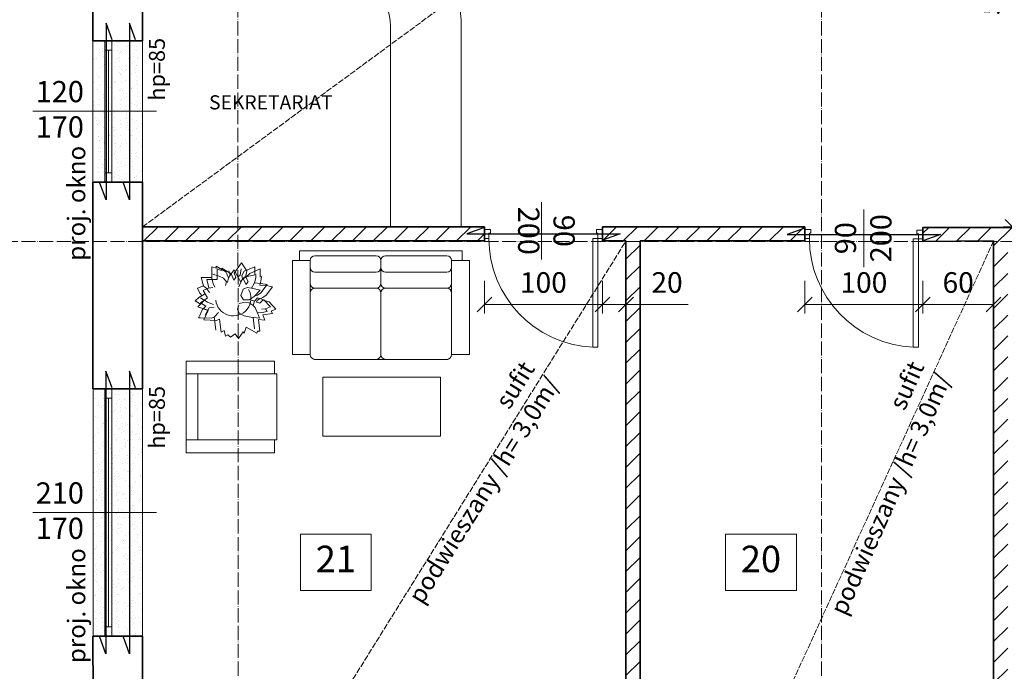
# Model space of a CAD drawing. Units: inches. Extents: x -22158 to -12974, y 62962 to 66962.
# Drawn here: x -18122 to -17287, y 63792 to 64345 of the extents above; entities that cross this region are included whole.
import ezdxf

# ---------------------------------------------------------------- set-up
doc = ezdxf.new("R2010")
doc.units = ezdxf.units.IN
doc.header["$LTSCALE"] = 0.1
doc.header["$MEASUREMENT"] = 0
doc.linetypes.add('ACAD_ISO04W100', pattern=[30, 24, -3, 0, -3])
doc.linetypes.add('DASHED', pattern=[6.25, 5, -1.25])
doc.layers.get('DEFPOINTS').update_dxf_attribs({"color": 252})
doc.layers.add('nadproza', color=7, linetype='Continuous')
doc.layers.add('Wnętrze - Umeblowanie', color=7, linetype='Continuous')
for name, color, linetype, lineweight in [('Opis', 246, 'Continuous', 20), ('Opisy', 56, 'Continuous', 20), ('Osie', 88, 'ACAD_ISO04W100', 13), ('Sanitariaty', 50, 'Continuous', 13), ('stolarka', 30, 'Continuous', 15), ('szraf', 8, 'Continuous', 9), ('T_wyposazenie', 2, 'Continuous', 5), ('Widokowa', 146, 'Continuous', 9), ('wymiar', 252, 'Continuous', 13), ('Ściany', 134, 'Continuous', 35), ('Ściany projektowane', 6, 'Continuous', 35)]:
    doc.layers.add(name, color=color, linetype=linetype, lineweight=lineweight)
doc.styles.add('GENERATED_STYLE_3', font='arial.ttf')
doc.styles.get("Standard").update_dxf_attribs({"font": 'ARIALN.TTF'})
doc.styles.add('styl2', font='txt.shx', dxfattribs={"bigfont": 'BIGFONT.SHX'})
doc.dimstyles.new('1-50', dxfattribs={"dimscale": 1.5, "dimtxt": 7, "dimasz": 5, "dimexe": 3, "dimexo": 3, "dimgap": 3, "dimtad": 1, "dimdec": 1, "dimtxsty": 'Standard', "dimblk": 'OBLIQUE', "dimcen": 3, "dimclrd": 8, "dimclre": 8, "dimclrt": 3, "dimadec": 0, "dimazin": 0, "dimtfac": 1, "dimtdec": 1, "dimtmove": 0, "dimatfit": 3, "dimldrblk": 'OBLIQUE', "dimfxl": 0, "dimlwd": -1, "dimlwe": -1, "dimarcsym": 0})
pattern_1 = [(45, (-10526.906, -213.181), (-8.8388348, 8.8388348), [])]

# ---------------------------------------------------------------- blocks, each defined once
blk = doc.blocks.new('_Oblique')
at = {"color": 0, "linetype": 'ByBlock', "lineweight": -2}
blk.add_line((-0.5, -0.5), (0.5, 0.5), dxfattribs=at)
blk = doc.blocks.new('*D47')
at = {"layer": 'DEFPOINTS', "color": 0, "transparency": 16777216}
for p in [(-17421.22, 64735.73), (-17279.91, 64168.79), (-16905.73, 64168.79)]:
    blk.add_point(p, dxfattribs=at)
at = {"layer": 'wymiar', "color": 8, "transparency": 16777216}
for p, q in [((-17299.91, 64735.73), (-17272.41, 64735.73)), ((-17279.91, 64735.73), (-17279.91, 64168.79)), ((-17259.91, 64168.79), (-17287.41, 64168.79))]:
    blk.add_line(p, q, dxfattribs=at)
at = {"layer": 'wymiar', "color": 8, "transparency": 16777216, "xscale": 12.5, "yscale": 12.5, "zscale": 12.5}
for p, rotation in [((-17279.91, 64735.73), 90), ((-17279.91, 64168.79), 270)]:
    blk.add_blockref('_Oblique', p, dxfattribs=dict(at, rotation=rotation))
at = {"layer": 'wymiar', "color": 3, "transparency": 16777216, "insert": (-17296.34, 64368.64), "char_height": 17.5, "attachment_point": 5, "rotation": 90}
blk.add_mtext('567', dxfattribs=at)
blk = doc.blocks.new('Sofa 05 12')
at = {"layer": 'T_wyposazenie', "linetype": 'Continuous'}
for p, q in [((210, 920), (1590, 920)), ((210, 920), (210, 840)), ((1590, 920), (1590, 840)), ((300, 840), (150, 840)), ((150, 840), (150, 40)), ((300, 840), (300, 644.5)), ((300, 40), (300, 840)), ((860, 880), (340, 880)), ((900, 644.5), (900, 840)), ((900, 840), (900, 644.5)), ((1460, 880), (940, 880)), ((1500, 644.5), (1500, 840)), ((1500, 40), (1500, 840)), ((1500, 840), (1650, 840)), ((1650, 840), (1650, 40)), ((340, 740), (860, 740)), ((940, 740), (1460, 740)), ((340, 604.5), (860, 604.5)), ((340, 604.5), (860, 604.5)), ((940, 604.5), (1460, 604.5)), ((940, 604.5), (1460, 604.5)), ((300, 40), (300, 564.5)), ((900, 564.5), (900, 40)), ((900, 40), (900, 564.5)), ((1500, 564.5), (1500, 40)), ((150, 40), (300, 40)), ((330, 0), (1470, 0)), ((1650, 40), (1500, 40))]:
    blk.add_line(p, q, dxfattribs=at)
for centre, start, end in [((340, 840), 90, 180), ((860, 840), 0, 90), ((940, 840), 90, 180), ((1460, 840), 0, 90), ((340, 780), 180, 270), ((860, 780), 270, 0), ((940, 780), 180, 270), ((1460, 780), 270, 0), ((340, 644.5), 180, 270), ((340, 564.5), 90, 180), ((860, 644.5), 270, 0), ((860, 564.5), 0, 90), ((940, 644.5), 180, 270), ((940, 564.5), 90, 180), ((1460, 644.5), 270, 0), ((1460, 564.5), 0, 90), ((340, 40), 180, 270), ((860, 40), 270, 0), ((940, 40), 180, 270), ((1460, 40), 270, 0)]:
    blk.add_arc(centre, 40, start, end, dxfattribs=at)
blk = doc.blocks.new('*D72')
at = {"layer": 'DEFPOINTS', "color": 0, "transparency": 16777216}
for p in [(-17727.72, 64168.9), (-17627.72, 64156.9), (-17627.72, 64102.96)]:
    blk.add_point(p, dxfattribs=at)
at = {"layer": 'wymiar', "color": 8, "transparency": 16777216}
for p, q in [((-17727.72, 64122.96), (-17727.72, 64095.46)), ((-17627.72, 64122.96), (-17627.72, 64095.46)), ((-17727.72, 64102.96), (-17627.72, 64102.96))]:
    blk.add_line(p, q, dxfattribs=at)
at = {"layer": 'wymiar', "color": 8, "transparency": 16777216, "xscale": 12.5, "yscale": 12.5, "zscale": 12.5, "rotation": 180}
blk.add_blockref('_Oblique', (-17727.72, 64102.96), dxfattribs=at)
at = {"layer": 'wymiar', "color": 8, "transparency": 16777216, "xscale": 12.5, "yscale": 12.5, "zscale": 12.5}
blk.add_blockref('_Oblique', (-17627.72, 64102.96), dxfattribs=at)
at = {"layer": 'wymiar', "color": 3, "transparency": 16777216, "insert": (-17677.72, 64119.4), "char_height": 17.5, "attachment_point": 5}
blk.add_mtext('100', dxfattribs=at)
blk = doc.blocks.new('*D73')
at = {"layer": 'DEFPOINTS', "color": 0, "transparency": 16777216}
for p in [(-17627.72, 64156.9), (-17607.72, 64156.9), (-17607.72, 64102.96)]:
    blk.add_point(p, dxfattribs=at)
at = {"layer": 'wymiar', "color": 8, "transparency": 16777216}
for p, q in [((-17627.72, 64122.96), (-17627.72, 64095.46)), ((-17607.72, 64122.96), (-17607.72, 64095.46)), ((-17627.72, 64102.96), (-17607.72, 64102.96)), ((-17555.02, 64102.96), (-17607.72, 64102.96))]:
    blk.add_line(p, q, dxfattribs=at)
at = {"layer": 'wymiar', "color": 8, "transparency": 16777216, "xscale": 12.5, "yscale": 12.5, "zscale": 12.5, "rotation": 180}
blk.add_blockref('_Oblique', (-17627.72, 64102.96), dxfattribs=at)
at = {"layer": 'wymiar', "color": 8, "transparency": 16777216, "xscale": 12.5, "yscale": 12.5, "zscale": 12.5}
blk.add_blockref('_Oblique', (-17607.72, 64102.96), dxfattribs=at)
at = {"layer": 'wymiar', "color": 3, "transparency": 16777216, "insert": (-17572.9, 64119.4), "char_height": 17.5, "attachment_point": 5}
blk.add_mtext('20', dxfattribs=at)
blk = doc.blocks.new('*D74')
at = {"layer": 'DEFPOINTS', "color": 0, "transparency": 16777216}
for p in [(-17455.95, 64168.9), (-17355.95, 64168.4), (-17355.95, 64102.96)]:
    blk.add_point(p, dxfattribs=at)
at = {"layer": 'wymiar', "color": 8, "transparency": 16777216}
for p, q in [((-17455.95, 64122.96), (-17455.95, 64095.46)), ((-17355.95, 64122.96), (-17355.95, 64095.46)), ((-17455.95, 64102.96), (-17355.95, 64102.96))]:
    blk.add_line(p, q, dxfattribs=at)
at = {"layer": 'wymiar', "color": 8, "transparency": 16777216, "xscale": 12.5, "yscale": 12.5, "zscale": 12.5, "rotation": 180}
blk.add_blockref('_Oblique', (-17455.95, 64102.96), dxfattribs=at)
at = {"layer": 'wymiar', "color": 8, "transparency": 16777216, "xscale": 12.5, "yscale": 12.5, "zscale": 12.5}
blk.add_blockref('_Oblique', (-17355.95, 64102.96), dxfattribs=at)
at = {"layer": 'wymiar', "color": 3, "transparency": 16777216, "insert": (-17405.95, 64119.4), "char_height": 17.5, "attachment_point": 5}
blk.add_mtext('100', dxfattribs=at)
blk = doc.blocks.new('*D75')
at = {"layer": 'DEFPOINTS', "color": 0, "transparency": 16777216}
for p in [(-17355.95, 64168.4), (-17295.97, 64156.9), (-17295.97, 64102.96)]:
    blk.add_point(p, dxfattribs=at)
at = {"layer": 'wymiar', "color": 8, "transparency": 16777216}
for p, q in [((-17355.95, 64122.96), (-17355.95, 64095.46)), ((-17295.97, 64122.96), (-17295.97, 64095.46)), ((-17355.95, 64102.96), (-17295.97, 64102.96))]:
    blk.add_line(p, q, dxfattribs=at)
at = {"layer": 'wymiar', "color": 8, "transparency": 16777216, "xscale": 12.5, "yscale": 12.5, "zscale": 12.5, "rotation": 180}
blk.add_blockref('_Oblique', (-17355.95, 64102.96), dxfattribs=at)
at = {"layer": 'wymiar', "color": 8, "transparency": 16777216, "xscale": 12.5, "yscale": 12.5, "zscale": 12.5}
blk.add_blockref('_Oblique', (-17295.97, 64102.96), dxfattribs=at)
at = {"layer": 'wymiar', "color": 3, "transparency": 16777216, "insert": (-17325.96, 64119.4), "char_height": 17.5, "attachment_point": 5}
blk.add_mtext('60', dxfattribs=at)
blk = doc.blocks.new('*D100')
at = {"layer": 'DEFPOINTS', "color": 0, "transparency": 16777216}
for p in [(-18263.64, 64206.86), (-18059.8, 64206.86), (-18059.78, 64031.4)]:
    blk.add_point(p, dxfattribs=at)
at = {"layer": 'wymiar', "color": 8, "transparency": 16777216}
for p, q in [((-18243.64, 64206.86), (-18271.14, 64206.86)), ((-18263.64, 64031.4), (-18263.64, 64206.86)), ((-18243.64, 64031.4), (-18271.14, 64031.4))]:
    blk.add_line(p, q, dxfattribs=at)
at = {"layer": 'wymiar', "color": 8, "transparency": 16777216, "xscale": 12.5, "yscale": 12.5, "zscale": 12.5}
for p, rotation in [((-18263.64, 64206.86), 90), ((-18263.64, 64031.4), 270)]:
    blk.add_blockref('_Oblique', p, dxfattribs=dict(at, rotation=rotation))
at = {"layer": 'wymiar', "color": 3, "transparency": 16777216, "insert": (-18280.07, 64119.13), "char_height": 17.5, "attachment_point": 5, "rotation": 90}
blk.add_mtext('175', dxfattribs=at)
blk = doc.blocks.new('*D101')
at = {"layer": 'DEFPOINTS', "color": 0, "transparency": 16777216}
for p in [(-18263.64, 64031.4), (-18059.78, 64031.4), (-18059.76, 63821.4)]:
    blk.add_point(p, dxfattribs=at)
at = {"layer": 'wymiar', "color": 8, "transparency": 16777216}
for p, q in [((-18243.64, 64031.4), (-18271.14, 64031.4)), ((-18263.64, 63821.4), (-18263.64, 64031.4)), ((-18243.64, 63821.4), (-18271.14, 63821.4))]:
    blk.add_line(p, q, dxfattribs=at)
at = {"layer": 'wymiar', "color": 8, "transparency": 16777216, "xscale": 12.5, "yscale": 12.5, "zscale": 12.5}
for p, rotation in [((-18263.64, 64031.4), 90), ((-18263.64, 63821.4), 270)]:
    blk.add_blockref('_Oblique', p, dxfattribs=dict(at, rotation=rotation))
at = {"layer": 'wymiar', "color": 3, "transparency": 16777216, "insert": (-18280.07, 63926.4), "char_height": 17.5, "attachment_point": 5, "rotation": 90}
blk.add_mtext('210', dxfattribs=at)
blk = doc.blocks.new('*D102')
at = {"layer": 'DEFPOINTS', "color": 0, "transparency": 16777216}
for p in [(-18263.64, 64326.86), (-18059.8, 64326.86), (-18059.8, 64206.86)]:
    blk.add_point(p, dxfattribs=at)
at = {"layer": 'wymiar', "color": 8, "transparency": 16777216}
for p, q in [((-18243.64, 64326.86), (-18271.14, 64326.86)), ((-18263.64, 64206.86), (-18263.64, 64326.86)), ((-18243.64, 64206.86), (-18271.14, 64206.86))]:
    blk.add_line(p, q, dxfattribs=at)
at = {"layer": 'wymiar', "color": 8, "transparency": 16777216, "xscale": 12.5, "yscale": 12.5, "zscale": 12.5}
for p, rotation in [((-18263.64, 64326.86), 90), ((-18263.64, 64206.86), 270)]:
    blk.add_blockref('_Oblique', p, dxfattribs=dict(at, rotation=rotation))
at = {"layer": 'wymiar', "color": 3, "transparency": 16777216, "insert": (-18280.07, 64266.86), "char_height": 17.5, "attachment_point": 5, "rotation": 90}
blk.add_mtext('120', dxfattribs=at)
blk = doc.blocks.new('*D122')
at = {"layer": 'DEFPOINTS', "color": 0, "transparency": 16777216}
for p in [(-18263.64, 63821.4), (-18059.76, 63821.4), (-18059.75, 63748.4)]:
    blk.add_point(p, dxfattribs=at)
at = {"layer": 'wymiar', "color": 8, "transparency": 16777216}
for p, q in [((-18243.64, 63821.4), (-18271.14, 63821.4)), ((-18263.64, 63748.4), (-18263.64, 63821.4)), ((-18243.64, 63748.4), (-18271.14, 63748.4))]:
    blk.add_line(p, q, dxfattribs=at)
at = {"layer": 'wymiar', "color": 8, "transparency": 16777216, "xscale": 12.5, "yscale": 12.5, "zscale": 12.5}
for p, rotation in [((-18263.64, 63821.4), 90), ((-18263.64, 63748.4), 270)]:
    blk.add_blockref('_Oblique', p, dxfattribs=dict(at, rotation=rotation))
at = {"layer": 'wymiar', "color": 3, "transparency": 16777216, "insert": (-18280.07, 63784.9), "char_height": 17.5, "attachment_point": 5, "rotation": 90}
blk.add_mtext('73', dxfattribs=at)
blk = doc.blocks.new('*D123')
at = {"layer": 'DEFPOINTS', "color": 0, "transparency": 16777216}
for p in [(-18263.64, 64576.86), (-18059.82, 64576.86), (-18059.8, 64326.86)]:
    blk.add_point(p, dxfattribs=at)
at = {"layer": 'wymiar', "color": 8, "transparency": 16777216}
for p, q in [((-18243.64, 64576.86), (-18271.14, 64576.86)), ((-18263.64, 64326.86), (-18263.64, 64576.86)), ((-18243.64, 64326.86), (-18271.14, 64326.86))]:
    blk.add_line(p, q, dxfattribs=at)
at = {"layer": 'wymiar', "color": 8, "transparency": 16777216, "xscale": 12.5, "yscale": 12.5, "zscale": 12.5}
for p, rotation in [((-18263.64, 64576.86), 90), ((-18263.64, 64326.86), 270)]:
    blk.add_blockref('_Oblique', p, dxfattribs=dict(at, rotation=rotation))
at = {"layer": 'wymiar', "color": 3, "transparency": 16777216, "insert": (-18280.07, 64451.86), "char_height": 17.5, "attachment_point": 5, "rotation": 90}
blk.add_mtext('250', dxfattribs=at)

msp = doc.modelspace()

# ---------------------------------------------------------------- hatches: boundary and pattern name
at = {"layer": 'szraf', "transparency": 33554559}
h = msp.add_hatch(dxfattribs=at)
h.set_pattern_fill('AR-SAND', color=256, scale=5, angle=-90)
h.set_pattern_definition([(307.5, (-10526.906, -213.1814), (9.6341188, 0.3149668), [0, -7.6, 0, -8.5, 0, -8.125]), (277.5, (-10526.906, -213.181), (14.1107303, -8.8488835), [0, -4.1, 0, -6.85, 0, -2.625]), (237.5, (-10526.906, -207.031), (0.0282953, -15.5707093), [0, -2.5, 0, -9, 0, -11.75]), (227.5, (-10526.906, -207.031), (4.3883778, -15.030633), [0, -1.25, 0, -5.9, 0, -6.75])])
h.paths.add_polyline_path([(-18049.72, 64326.86), (-18059.8, 64326.86), (-18059.8, 64206.86), (-18049.72, 64206.86)])
h.paths.add_polyline_path([(-18017.72, 64326.86), (-18043.72, 64326.86), (-18043.72, 64206.86), (-18017.72, 64206.86)])
h.paths.add_polyline_path([(-18043.72, 64214.86), (-18049.72, 64214.86), (-18049.72, 64206.86), (-18043.72, 64206.86)])
h.paths.add_polyline_path([(-18043.72, 64318.86), (-18046.72, 64318.86), (-18046.72, 64214.86), (-18043.72, 64214.86)])
h.paths.add_polyline_path([(-18046.72, 64318.86), (-18049.72, 64318.86), (-18049.72, 64214.86), (-18046.72, 64214.86)])
h.paths.add_polyline_path([(-18043.72, 64326.86), (-18049.72, 64326.86), (-18049.72, 64318.86), (-18043.72, 64318.86)])
h = msp.add_hatch(dxfattribs=at)
h.set_pattern_fill('ANSI31', color=256, scale=100)
h.set_pattern_definition(pattern_1)
h.paths.add_polyline_path([(-17727.72, 64168.9), (-17936.78, 64168.9), (-17936.78, 64156.9), (-17727.72, 64156.9)])
h.paths.add_polyline_path([(-17936.78, 64168.9), (-18017.72, 64168.9), (-18017.72, 64156.9), (-17936.78, 64156.9)])
h.paths.add_polyline_path([(-17595.72, 64156.4), (-17607.72, 64156.4), (-17607.72, 63566.4), (-17595.72, 63566.4)])
h.paths.add_polyline_path([(-17595.72, 63566.4), (-17607.72, 63566.4), (-17607.72, 63498.4), (-17595.72, 63498.4)])
h.paths.add_polyline_path([(-17455.95, 64168.9), (-17627.72, 64168.9), (-17627.72, 64156.9), (-17607.72, 64156.9), (-17595.72, 64156.9), (-17595.72, 64156.9), (-17455.95, 64156.9)])
h = msp.add_hatch(dxfattribs=at)
h.set_pattern_fill('ANSI31', color=256, scale=100)
h.set_pattern_definition(pattern_1)
h.paths.add_polyline_path([(-17283.97, 64156.4), (-17295.97, 64156.4), (-17295.97, 63566.4), (-17283.97, 63566.4)])
h.paths.add_polyline_path([(-17283.97, 63566.4), (-17295.97, 63566.4), (-17295.97, 63498.4), (-17283.97, 63498.4)])
h.paths.add_polyline_path([(-17085.97, 64168.64), (-17355.95, 64168.4), (-17355.95, 64156.4), (-17295.97, 64156.9), (-17295.97, 64156.4), (-17283.97, 64156.4), (-17283.97, 64156.9), (-17085.96, 64156.9)])
h = msp.add_hatch(dxfattribs=at)
h.set_pattern_fill('AR-SAND', color=256, scale=5, angle=-90)
h.set_pattern_definition([(307.5, (-81729.3046, 56638.579), (9.6341188, 0.3149668), [0, -7.6, 0, -8.5, 0, -8.125]), (277.5, (-81729.305, 56638.579), (14.1107303, -8.8488835), [0, -4.1, 0, -6.85, 0, -2.625]), (237.5, (-81729.3046, 56644.729), (0.0282953, -15.5707093), [0, -2.5, 0, -9, 0, -11.75]), (227.5, (-81729.305, 56644.729), (4.3883778, -15.030633), [0, -1.25, 0, -5.9, 0, -6.75])])
h.paths.add_polyline_path([(-18049.73, 63926.72), (-18049.73, 64031.4), (-18059.73, 64031.4), (-18059.73, 63926.72)])
h.paths.add_polyline_path([(-18049.73, 63821.4), (-18049.73, 63926.72), (-18059.73, 63926.72), (-18059.73, 63821.4)])
h.paths.add_polyline_path([(-18046.73, 63829.4), (-18046.73, 63923.72), (-18049.73, 63923.72), (-18049.73, 63829.4)])
h.paths.add_polyline_path([(-18043.73, 63829.4), (-18043.73, 63923.72), (-18046.73, 63923.72), (-18046.73, 63829.4)])
h.paths.add_polyline_path([(-18043.73, 63821.4), (-18043.73, 63829.4), (-18046.73, 63829.4), (-18049.73, 63829.4), (-18049.73, 63821.4)])
h.paths.add_polyline_path([(-18043.73, 63926.72), (-18043.73, 63929.72), (-18049.73, 63929.72), (-18049.73, 63926.72)])
h.paths.add_polyline_path([(-18043.73, 63923.72), (-18043.73, 63926.72), (-18049.73, 63926.72), (-18049.73, 63923.72), (-18046.73, 63923.72)])
h.paths.add_polyline_path([(-18046.73, 63929.72), (-18046.73, 64023.39), (-18049.73, 64023.39), (-18049.73, 63929.72)])
h.paths.add_polyline_path([(-18043.73, 63929.72), (-18043.73, 64023.39), (-18046.73, 64023.39), (-18046.73, 63929.72)])
h.paths.add_polyline_path([(-18043.73, 64023.39), (-18043.73, 64031.39), (-18049.73, 64031.39), (-18049.73, 64023.39)])
h.paths.add_polyline_path([(-18017.73, 63926.72), (-18017.73, 64031.4), (-18043.73, 64031.4), (-18043.73, 64023.39), (-18043.73, 63929.72), (-18043.73, 63926.72)])
h.paths.add_polyline_path([(-18017.73, 63821.4), (-18017.73, 63926.72), (-18043.73, 63926.72), (-18043.73, 63923.72), (-18043.73, 63829.4), (-18043.73, 63821.4)])

# ---------------------------------------------------------------- linework, layer by layer
at = {"layer": 'nadproza'}
for p, q in [((-18048.72, 64341.86), (-18048.72, 64191.86)), ((-18043.59, 64327.77), (-18048.72, 64341.86)), ((-18028.72, 64341.86), (-18028.72, 64191.86)), ((-18023.59, 64327.77), (-18028.72, 64341.86)), ((-18048.72, 64191.86), (-18053.85, 64205.96)), ((-18028.72, 64191.86), (-18033.85, 64205.96)), ((-17728.63, 64168.03), (-17742.72, 64162.9)), ((-17742.72, 64162.9), (-17612.72, 64162.9)), ((-17612.72, 64162.9), (-17626.82, 64157.77)), ((-17456.85, 64167.53), (-17470.95, 64162.4)), ((-17470.95, 64162.4), (-17340.95, 64162.4)), ((-17340.95, 64162.4), (-17355.04, 64157.27)), ((-18048.73, 64046.4), (-18048.73, 63806.4)), ((-18043.6, 64032.3), (-18048.73, 64046.4)), ((-18028.73, 64046.4), (-18028.73, 63806.4)), ((-18023.6, 64032.3), (-18028.73, 64046.4)), ((-18048.73, 63806.4), (-18053.86, 63820.49)), ((-18028.73, 63806.4), (-18033.86, 63820.49))]:
    msp.add_line(p, q, dxfattribs=at)
at = {"layer": 'Opis'}
for p, q in [((-18005.78, 64267.1), (-18110.69, 64267.1)), ((-17679.24, 64141.11), (-17679.24, 64189.99)), ((-17405.95, 64134.81), (-17405.95, 64183.68)), ((-18005.78, 63926.39), (-18110.69, 63926.39))]:
    msp.add_line(p, q, dxfattribs=at)
for points in [[(-17883.84, 63907.91), (-17823.78, 63907.91), (-17823.78, 63860.24), (-17883.84, 63860.24)], [(-17523.27, 63907.91), (-17463.21, 63907.91), (-17463.21, 63860.24), (-17523.27, 63860.24)]]:
    msp.add_lwpolyline(points, close=True, dxfattribs=at)
at = {"layer": 'Osie', "ltscale": 5}
for p, q in [((-17936.93, 66366.87), (-17936.72, 63309.58)), ((-17441.93, 66366.87), (-17441.72, 63309.58)), ((-14620.4, 64156.4), (-18133.17, 64156.4))]:
    msp.add_line(p, q, dxfattribs=at)
at = {"layer": 'Sanitariaty'}
for p, q in [((-17807.49, 64338.86), (-17807.49, 64168.9)), ((-17747.49, 64338.86), (-17747.49, 64168.9)), ((-17959.1, 64126), (-17959.09, 64135.01)), ((-17959.09, 64135.01), (-17955.39, 64133.78)), ((-17955.39, 64133.78), (-17955.18, 64135.65)), ((-17955.18, 64135.65), (-17947.01, 64130.76)), ((-17939.92, 64129.65), (-17933.86, 64138.43)), ((-17933.86, 64138.43), (-17929.42, 64131.44)), ((-17931.42, 64131.17), (-17922.56, 64135.07)), ((-17922.56, 64135.07), (-17922.53, 64128.27)), ((-17958.13, 64128.62), (-17952.67, 64126.95)), ((-17952.67, 64126.95), (-17949.06, 64125.34)), ((-17947.01, 64130.76), (-17944.77, 64125.59)), ((-17944.77, 64125.59), (-17943.3, 64127.99)), ((-17943.3, 64127.99), (-17944.49, 64131.48)), ((-17943.3, 64127.99), (-17940.11, 64132.32)), ((-17940.11, 64132.32), (-17936.92, 64126.61)), ((-17934.81, 64127.92), (-17936.92, 64126.61)), ((-17936.92, 64126.61), (-17934.4, 64121.87)), ((-17933.99, 64133.27), (-17934.81, 64127.92)), ((-17931.14, 64126.21), (-17933.99, 64123)), ((-17933.63, 64127.6), (-17931.42, 64131.17)), ((-17932.83, 64124.44), (-17933.63, 64127.6)), ((-17922.53, 64128.27), (-17931.14, 64126.21)), ((-17921.53, 64128.48), (-17921.65, 64125.71)), ((-17970.99, 64116.73), (-17965.99, 64118.85)), ((-17967.91, 64125.95), (-17959.1, 64126)), ((-17965.99, 64118.85), (-17967.91, 64125.95)), ((-17965.99, 64118.85), (-17963.36, 64116.67)), ((-17959.12, 64126.12), (-17957.88, 64120.74)), ((-17957.88, 64120.74), (-17956.45, 64117.62)), ((-17949.06, 64125.34), (-17946.52, 64122.21)), ((-17946.52, 64122.21), (-17947.27, 64119.02)), ((-17944.77, 64125.59), (-17945.76, 64121.74)), ((-17934.4, 64121.87), (-17936, 64117.89)), ((-17934.4, 64121.87), (-17932.83, 64124.44)), ((-17922.87, 64121.27), (-17925.23, 64116.97)), ((-17921.65, 64125.71), (-17922.87, 64121.27)), ((-17922.87, 64121.27), (-17917.34, 64120.94)), ((-17912.14, 64119.86), (-17917.37, 64112.8)), ((-17917.34, 64120.94), (-17912.14, 64119.86)), ((-17970.99, 64116.73), (-17969.17, 64112.52)), ((-17969.89, 64108.87), (-17964.56, 64112.05)), ((-17969.17, 64112.52), (-17967.25, 64110.45)), ((-17963.36, 64116.67), (-17957.99, 64117.37)), ((-17963.36, 64116.67), (-17960.92, 64113.11)), ((-17932.35, 64116.12), (-17934.37, 64110.74)), ((-17934.37, 64110.74), (-17932.22, 64107.08)), ((-17929, 64117.54), (-17932.35, 64116.12)), ((-17925.23, 64116.97), (-17929, 64117.54)), ((-17927.21, 64106.88), (-17923.09, 64109.71)), ((-17918.09, 64115.13), (-17925.23, 64116.97)), ((-17923.09, 64109.71), (-17918.09, 64115.13)), ((-17920.22, 64110.79), (-17922.4, 64110.41)), ((-17917.37, 64112.8), (-17920.22, 64110.79)), ((-17973.05, 64106.15), (-17969.89, 64108.87)), ((-17973.05, 64106.15), (-17968.61, 64103.4)), ((-17970.76, 64101.02), (-17965.45, 64106.47)), ((-17968.63, 64108.62), (-17962.57, 64104.84)), ((-17962.57, 64104.84), (-17957.54, 64103.11)), ((-17937.23, 64099.15), (-17935.99, 64102.56)), ((-17932.03, 64104.59), (-17935.68, 64103.77)), ((-17932.22, 64107.08), (-17927.21, 64106.88)), ((-17927.34, 64104.46), (-17932.03, 64104.59)), ((-17923.82, 64102.1), (-17927.34, 64104.46)), ((-17925.54, 64106.67), (-17922.72, 64105.83)), ((-17922.72, 64105.83), (-17923.82, 64102.1)), ((-17922.3, 64100.4), (-17923.82, 64102.1)), ((-17922.72, 64105.83), (-17920.24, 64108.6)), ((-17920.24, 64108.6), (-17914.92, 64106.96)), ((-17914.92, 64106.96), (-17909.29, 64100.96)), ((-17970.76, 64101.02), (-17962.35, 64098.32)), ((-17970.41, 64091.79), (-17969.21, 64093.86)), ((-17969.26, 64093.76), (-17966.58, 64099.68)), ((-17964.54, 64093.81), (-17961.28, 64100.16)), ((-17961.28, 64100.16), (-17956.9, 64100.79)), ((-17956.93, 64092.35), (-17953.3, 64096.29)), ((-17935.81, 64095.66), (-17937.23, 64099.15)), ((-17931.42, 64093.31), (-17935.81, 64095.66)), ((-17925.78, 64092.15), (-17931.42, 64093.31)), ((-17920.18, 64095.65), (-17922.3, 64100.4)), ((-17916.34, 64096.17), (-17920.29, 64095.91)), ((-17920.29, 64095.91), (-17918.68, 64091.39)), ((-17913.4, 64099.19), (-17916.78, 64098.97)), ((-17912.01, 64097.16), (-17916.34, 64096.17)), ((-17909.29, 64100.96), (-17913.4, 64099.19)), ((-17913.4, 64099.19), (-17912.01, 64097.16)), ((-17968.51, 64091.7), (-17970.41, 64091.79)), ((-17968.51, 64091.7), (-17959.47, 64091.36)), ((-17959.47, 64091.36), (-17956.93, 64092.35)), ((-17956.93, 64092.35), (-17956.59, 64090.52)), ((-17956.59, 64090.52), (-17955.7, 64081.33)), ((-17918.68, 64091.39), (-17925.78, 64092.15)), ((-17922.9, 64082.29), (-17923.99, 64091.96)), ((-17980.81, 64055.02), (-17905.81, 64055.02)), ((-17980.81, 64044.02), (-17980.81, 64055.02)), ((-17905.81, 64055.02), (-17905.81, 64044.02)), ((-17905.81, 64044.02), (-17980.81, 64044.02)), ((-17980.81, 64044.02), (-17980.81, 63988.02)), ((-17970.81, 64044.02), (-17980.81, 64044.02)), ((-17970.81, 64044.02), (-17903.71, 64044.02)), ((-17970.81, 63988.02), (-17970.81, 64044.02)), ((-17970.81, 63988.02), (-17970.81, 64044.02)), ((-17903.71, 64044.02), (-17903.71, 63988.02)), ((-17980.81, 63988.02), (-17970.81, 63988.02)), ((-17980.81, 63988.02), (-17905.81, 63988.02)), ((-17980.81, 63977.02), (-17980.81, 63988.02)), ((-17903.71, 63988.02), (-17970.81, 63988.02)), ((-17905.81, 63988.02), (-17905.81, 63977.02)), ((-17905.81, 63977.02), (-17980.81, 63977.02))]:
    msp.add_line(p, q, dxfattribs=at)
for points in [[(-17920.71, 64078.52), (-17929.71, 64083.67), (-17931.42, 64078.77), (-17932.4, 64079.75), (-17936.25, 64074.17), (-17939.16, 64078.21), (-17943.04, 64075.26), (-17945.53, 64077.18), (-17947.26, 64076.12), (-17948.6, 64080.79), (-17951.13, 64079.5), (-17952.35, 64090.52), (-17954.9, 64089.53), (-17965.84, 64089.96), (-17961.98, 64097.84), (-17966.19, 64099.19), (-17964.04, 64101.57), (-17968.48, 64104.32), (-17963.83, 64107.93), (-17962.66, 64108.63), (-17966.42, 64114.9), (-17961.42, 64117.02), (-17963.34, 64124.12), (-17954.52, 64124.17), (-17954.52, 64133.18), (-17950.82, 64131.95), (-17950.61, 64133.82), (-17942.44, 64128.93), (-17940.2, 64123.77), (-17938.73, 64126.16), (-17939.92, 64129.65), (-17933.86, 64138.43), (-17929.42, 64131.44), (-17930.33, 64126.26), (-17932.35, 64124.78), (-17929.83, 64120.04), (-17928.26, 64122.61), (-17930.24, 64126.09), (-17926.85, 64129.34), (-17917.99, 64133.24), (-17917.96, 64126.44), (-17916.96, 64126.65), (-17917.4, 64122.7), (-17918.3, 64119.44), (-17912.77, 64119.11), (-17907.57, 64118.03), (-17912.8, 64110.97), (-17915.65, 64108.96), (-17918.52, 64107.88), (-17920.58, 64106.47), (-17920.97, 64104.84), (-17918.15, 64104), (-17915.67, 64106.77), (-17910.35, 64105.13), (-17904.72, 64099.13), (-17908.69, 64097.42), (-17907.44, 64095.33), (-17915.72, 64094.08), (-17914.11, 64089.56), (-17919.42, 64090.13), (-17918.33, 64080.46), (-17920.18, 64080.31)], [(-17864.9, 64041.28), (-17764.9, 64041.28), (-17764.9, 63991.28), (-17864.9, 63991.28)]]:
    msp.add_lwpolyline(points, close=True, dxfattribs=at)
for centre, radius, start, end in [((-17857.49, 64338.86), 110, 0, 90), ((-17857.49, 64338.86), 50, 0, 90), ((-17940.78, 64108.35), 15, 186.13232, 29.85737)]:
    msp.add_arc(centre, radius, start, end, dxfattribs=at)
at = {"layer": 'stolarka'}
for p, q in [((-18043.72, 64326.86), (-18049.72, 64326.86)), ((-18049.72, 64206.86), (-18049.72, 64326.86)), ((-18043.72, 64206.86), (-18043.72, 64326.86)), ((-18043.72, 64318.86), (-18049.72, 64318.86)), ((-18046.72, 64318.86), (-18046.72, 64214.86)), ((-18043.72, 64214.86), (-18049.72, 64214.86)), ((-17727.72, 64166.65), (-17722.72, 64166.65)), ((-17727.72, 64166.65), (-17727.72, 64159.15)), ((-17722.72, 64163.55), (-17723.92, 64163.55)), ((-17723.92, 64163.55), (-17723.92, 64159.15)), ((-17722.72, 64166.65), (-17722.72, 64163.55)), ((-17632.72, 64163.55), (-17632.72, 64166.65)), ((-17632.72, 64166.65), (-17627.72, 64166.65)), ((-17631.52, 64163.55), (-17632.72, 64163.55)), ((-17631.52, 64159.15), (-17631.52, 64163.55)), ((-17627.72, 64166.65), (-17627.72, 64159.15)), ((-17455.95, 64166.65), (-17450.95, 64166.65)), ((-17455.95, 64159.15), (-17455.95, 64166.65)), ((-17450.95, 64163.55), (-17452.15, 64163.55)), ((-17452.15, 64163.55), (-17452.15, 64159.15)), ((-17450.95, 64166.65), (-17450.95, 64163.55)), ((-17360.95, 64163.05), (-17360.95, 64166.15)), ((-17360.95, 64166.15), (-17355.95, 64166.15)), ((-17359.75, 64163.05), (-17360.95, 64163.05)), ((-17359.75, 64158.65), (-17359.75, 64163.05)), ((-17355.95, 64158.65), (-17355.95, 64166.15)), ((-17727.72, 64159.15), (-17723.92, 64159.15)), ((-17635.92, 64066.75), (-17635.92, 64159.15)), ((-17635.92, 64159.15), (-17631.52, 64159.15)), ((-17627.72, 64159.15), (-17631.52, 64159.15)), ((-17631.52, 64159.15), (-17631.52, 64066.75)), ((-17455.95, 64159.15), (-17452.15, 64159.15)), ((-17364.15, 64066.75), (-17364.15, 64158.65)), ((-17364.15, 64158.65), (-17359.75, 64158.65)), ((-17355.95, 64158.65), (-17359.75, 64158.65)), ((-17359.75, 64158.65), (-17359.75, 64066.75)), ((-17631.52, 64066.75), (-17635.92, 64066.75)), ((-17359.75, 64066.75), (-17364.15, 64066.75)), ((-18043.73, 64031.39), (-18049.73, 64031.39)), ((-18049.72, 63821.4), (-18049.73, 64031.39)), ((-18043.72, 63821.4), (-18043.73, 64031.39)), ((-18043.73, 64023.39), (-18049.73, 64023.39)), ((-18046.73, 64023.39), (-18046.72, 63829.4)), ((-18043.72, 63829.4), (-18049.72, 63829.4))]:
    msp.add_line(p, q, dxfattribs=at)
for centre in [(-17631.66, 64158.91), (-17359.88, 64158.91)]:
    msp.add_arc(centre, 92.27, 179.85499, 267.35065, dxfattribs=at)
at = {"layer": 'szraf', "linetype": 'DASHED', "ltscale": 10, "transparency": 33554559}
for p, q in [((-18017.72, 64168.9), (-17247.22, 64735.73)), ((-18017.72, 63498.4), (-17607.72, 64156.9)), ((-17595.72, 63498.4), (-17295.97, 64156.9))]:
    msp.add_line(p, q, dxfattribs=at)
at = {"layer": 'Widokowa'}
for p, q in [((-18059.8, 64326.86), (-18059.8, 64206.86)), ((-18017.72, 64326.86), (-18017.72, 64206.86)), ((-18059.73, 64031.39), (-18059.72, 63821.4)), ((-18017.73, 64031.4), (-18017.72, 63821.4))]:
    msp.add_line(p, q, dxfattribs=at)
at = {"layer": 'Ściany'}
for p, q in [((-18059.8, 64326.86), (-18059.81, 64576.86)), ((-18017.72, 64326.86), (-18017.72, 64576.86)), ((-18059.8, 64326.86), (-18017.72, 64326.86)), ((-18059.78, 64031.4), (-18059.79, 64206.86)), ((-18059.79, 64206.86), (-18017.72, 64206.86)), ((-18017.73, 64031.4), (-18017.72, 64206.86)), ((-18059.78, 64031.4), (-18017.73, 64031.4)), ((-18059.75, 63748.4), (-18059.76, 63821.4)), ((-18059.76, 63821.4), (-18017.72, 63821.4)), ((-18017.72, 63748.4), (-18017.72, 63821.4))]:
    msp.add_line(p, q, dxfattribs=at)
at = {"layer": 'Ściany projektowane'}
for p, q in [((-17727.72, 64168.9), (-18017.72, 64168.9)), ((-17727.72, 64156.9), (-17727.72, 64168.9)), ((-17455.95, 64168.9), (-17627.72, 64168.9)), ((-17627.72, 64156.9), (-17627.72, 64168.9)), ((-17455.95, 64168.9), (-17455.95, 64156.9)), ((-17085.96, 64168.64), (-17355.95, 64168.4)), ((-17355.95, 64168.4), (-17355.95, 64156.4)), ((-17727.72, 64156.9), (-18017.72, 64156.9)), ((-17607.72, 64156.9), (-17627.72, 64156.9)), ((-17607.72, 63498.4), (-17607.72, 64156.9)), ((-17595.72, 63498.4), (-17595.72, 64156.9)), ((-17455.95, 64156.9), (-17595.72, 64156.9)), ((-17295.97, 64156.9), (-17355.95, 64156.4)), ((-17295.97, 63498.4), (-17295.97, 64156.9))]:
    msp.add_line(p, q, dxfattribs=at)

# ---------------------------------------------------------------- block references
at = {"layer": 'Wnętrze - Umeblowanie', "linetype": 'Continuous', "xscale": 0.1000000000349246, "yscale": 0.1000000000349246, "zscale": 0.1000000000349246}
msp.add_blockref('Sofa 05 12', (-17905.57, 64056.43), dxfattribs=at)

# ---------------------------------------------------------------- texts
at = {"layer": 'Opis', "attachment_point": 5}
for s, insert, char_height, width, rotation in [('hp=85', (-18003.78, 64302.67), 13.5, 60.75, 90), ('90\\P200', (-17677.52, 64165.55), 18, 166.2179, 269.94049), ('90\\P200', (-17404.22, 64159.25), 18, 166.2179, 89.94049), ('hp=85', (-18003.79, 64007.2), 13.5, 60.75, 90)]:
    msp.add_mtext(s, dxfattribs=dict(at, insert=insert, char_height=char_height, width=width, rotation=rotation))
for s, insert, char_height, width in [('120\\P170', (-18087.91, 64266.39), 18, 208.4139), ('210\\P170', (-18087.91, 63925.69), 18, 208.4139), ('21', (-17853.81, 63884.07), 22.5, 60.0588), ('20', (-17493.24, 63884.07), 22.5, 60.0588)]:
    msp.add_mtext(s, dxfattribs=dict(at, insert=insert, char_height=char_height, width=width))
at = {"layer": 'Opisy', "insert": (-17908.97, 64273.05), "char_height": 12, "width": 25.6, "attachment_point": 5, "style": 'GENERATED_STYLE_3'}
msp.add_mtext('SEKRETARIAT', dxfattribs=at)
at = {"layer": 'wymiar', "color": 3, "char_height": 15, "attachment_point": 3, "style": 'styl2'}
for s, insert, rotation in [('{\\fArial Narrow|b0|i0|c238|p34;proj. okno }', (-18081.32, 64237.65), 90), ('{\\fArial Narrow|b0|i0|c238|p34;sufit \\Ppodwieszany /h= 3,0m/ }', (-17697.16, 64056.57), 58), ('{\\fArial Narrow|b0|i0|c238|p34;sufit \\Ppodwieszany /h= 3,0m/ }', (-17368.06, 64056.57), 66), ('{\\fArial Narrow|b0|i0|c238|p34;proj. okno }', (-18081.3, 63896.11), 90)]:
    msp.add_mtext(s, dxfattribs=dict(at, insert=insert, rotation=rotation))

# ---------------------------------------------------------------- dimensions: what is measured, and where the dimension line sits
at = {"layer": 'wymiar', "color": 2}
dim = msp.add_linear_dim(base=(-17279.91, 64168.79), p1=(-17421.22, 64735.73), p2=(-16905.73, 64168.79), angle=90, dimstyle='1-50', override={"dimscale": 2.5, "dimdec": 0, "dimtmove": 1, "dimfxl": 8}, dxfattribs=at)
dim.commit()
dim.dimension.update_dxf_attribs({"geometry": '*D47', "text_midpoint": (-17279.91, 64368.64), "dimtype": 160})
for base, p1, p2, picture, middle in [((-18263.64, 64576.86), (-18059.8, 64326.86), (-18059.82, 64576.86), '*D123', (-18280.07, 64451.86)), ((-18263.64, 64326.86), (-18059.8, 64206.86), (-18059.8, 64326.86), '*D102', (-18280.07, 64266.86)), ((-18263.64, 64206.86), (-18059.78, 64031.4), (-18059.8, 64206.86), '*D100', (-18280.07, 64119.13)), ((-18263.64, 64031.4), (-18059.76, 63821.4), (-18059.78, 64031.4), '*D101', (-18280.07, 63926.4)), ((-18263.64, 63821.4), (-18059.75, 63748.4), (-18059.76, 63821.4), '*D122', (-18280.07, 63784.9))]:
    dim = msp.add_linear_dim(base=base, p1=p1, p2=p2, angle=90, dimstyle='1-50', override={"dimscale": 2.5, "dimdec": 0, "dimtmove": 1, "dimfxl": 8}, dxfattribs=at)
    dim.commit()
    dim.dimension.update_dxf_attribs({"geometry": picture, "text_midpoint": middle})
for base, p1, p2, picture, middle in [((-17627.72, 64102.96), (-17727.72, 64168.9), (-17627.72, 64156.9), '*D72', (-17677.72, 64119.4)), ((-17355.95, 64102.96), (-17455.95, 64168.9), (-17355.95, 64168.4), '*D74', (-17405.95, 64119.4)), ((-17295.97, 64102.96), (-17355.95, 64168.4), (-17295.97, 64156.9), '*D75', (-17325.96, 64119.4))]:
    dim = msp.add_linear_dim(base=base, p1=p1, p2=p2, dimstyle='1-50', override={"dimscale": 2.5, "dimdec": 0, "dimtmove": 1, "dimfxl": 8}, dxfattribs=at)
    dim.commit()
    dim.dimension.update_dxf_attribs({"geometry": picture, "text_midpoint": middle})
dim = msp.add_linear_dim(base=(-17607.72, 64102.96), p1=(-17627.72, 64156.9), p2=(-17607.72, 64156.9), dimstyle='1-50', override={"dimscale": 2.5, "dimdec": 0, "dimtmove": 1, "dimfxl": 8}, dxfattribs=at)
dim.commit()
dim.dimension.update_dxf_attribs({"geometry": '*D73', "text_midpoint": (-17572.9, 64101.64), "dimtype": 160})

doc.saveas('drawing.dxf')
